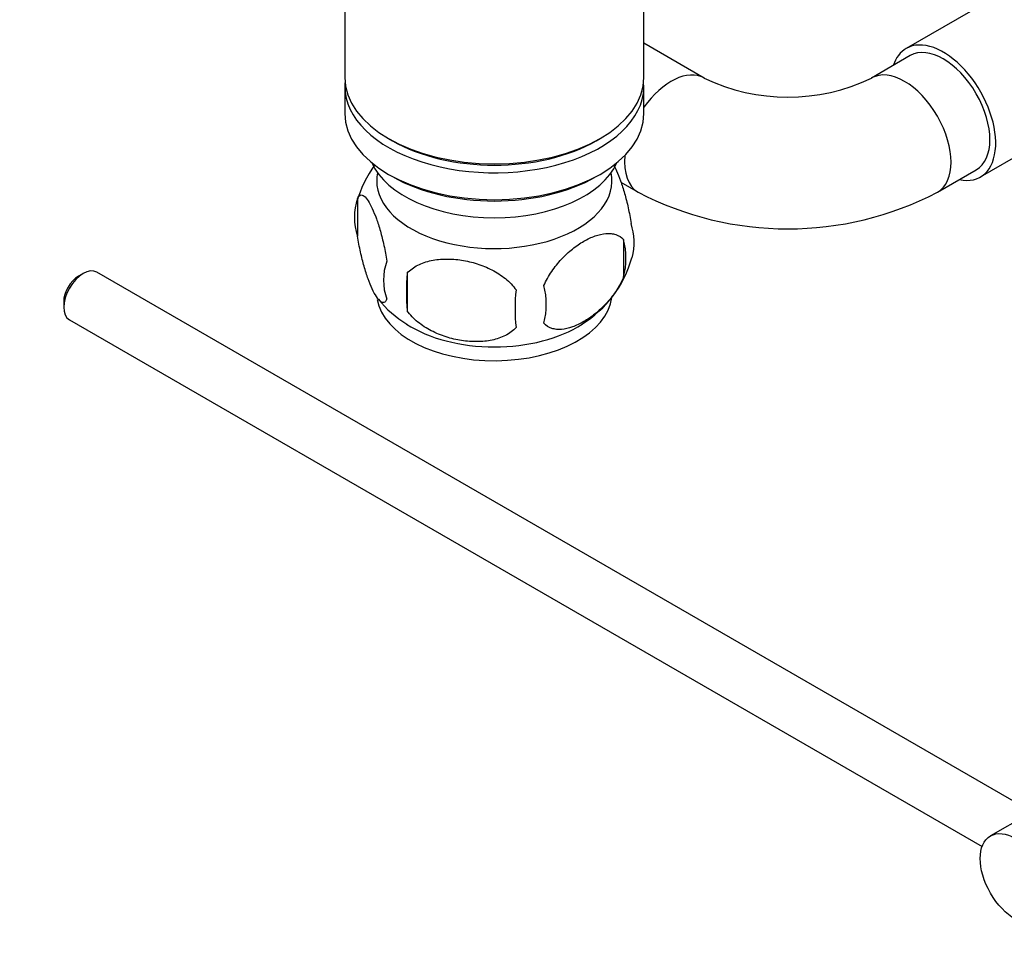
# Model space of a CAD drawing. Units: millimetres. Extents: x 0 to 1478, y 0 to 1758.
# Drawn here: x 1034 to 1123, y 245 to 329 of the extents above; entities that cross this region are included whole.
import ezdxf
from ezdxf import colors
from ezdxf.entities.mleader import LeaderData, LeaderLine
from ezdxf.math import Vec2, Vec3

# ---------------------------------------------------------------- set-up
doc = ezdxf.new("R2010")
doc.units = ezdxf.units.MM
doc.layers.add('DV6_Défaut', color=7, linetype='Continuous')
doc.layers.add('Défaut', color=7, linetype='Continuous')

# ---------------------------------------------------------------- blocks, each defined once
blk = doc.blocks.new('_DOT')
at = {"color": 0}
blk.add_line((0, 0), (-1, 0), dxfattribs=at)
at = {"color": 0, "const_width": 0.333}
blk.add_lwpolyline([(-0.1665, 0, 1), (0.1665, 0, 1)], format="xyb", close=True, dxfattribs=at)
blk = doc.blocks.new('SE5')
at = {"layer": 'DV6_Défaut', "color": 7, "linetype": 'Continuous'}
for p, q in [((1063.172, 338.663), (1063.172, 323.393)), ((1090.372, 323.393), (1090.372, 339.095)), ((1126.961, 333.382), (1114.233, 326.034)), ((1095.859, 323.343), (1090.372, 326.511)), ((1114.608, 325.384), (1111.072, 323.343)), ((1063.172, 322.576), (1063.172, 320.127)), ((1090.372, 320.127), (1090.372, 322.576)), ((1120.983, 314.342), (1133.711, 321.691)), ((1067.156, 317.84), (1067.509, 317.636)), ((1086.035, 317.636), (1086.389, 317.84)), ((1067.156, 314.574), (1067.509, 314.37)), ((1086.035, 314.37), (1086.389, 314.574)), ((1117.072, 312.95), (1120.608, 314.992)), ((1088.267, 313.87), (1089.859, 312.95)), ((1064.259, 312.064), (1064.258, 312.058)), ((1064.338, 312.384), (1064.338, 308.953)), ((1088.527, 308.642), (1088.527, 305.211)), ((1089.277, 306.985), (1089.279, 306.991)), ((1039.366, 305.552), (1038.942, 305.307)), ((1125.684, 256.562), (1040.616, 305.676)), ((1068.846, 305.597), (1068.846, 302.166)), ((1037.599, 302.98), (1037.599, 302.49)), ((1038.116, 301.346), (1121.14, 253.412)), ((1128.97, 258.459), (1121.898, 254.377))]:
    blk.add_line(p, q, dxfattribs=at)
for centre, radius, start, end in [((1103.466, 339.167), 17.558, 244.32727, 295.67273), ((1074.311, 309.256), 10.437, 143.68841, 164.38946), ((1103.466, 339.038), 29.422, 242.45413, 297.54587), ((1069.253, 310.668), 5.206, 160.76086, 199.23914), ((1084.2, 308.39), 5.293, 344.63859, 18.91141), ((1081.89, 306.926), 6.855, 345.50859, 14.49141), ((1071.769, 304.953), 5.078, 160.25436, 199.74564), ((1079.399, 309.7), 10.245, 301.38635, 344.63133), ((1087.683, 303.882), 18.915, 174.79654, 185.20346), ((1094.604, 302.35), 15.951, 173.82612, 186.17388), ((1074.641, 302.742), 6.858, 345.51427, 14.48573), ((1073.471, 308.842), 9.157, 217.80316, 239.37416)]:
    blk.add_arc(centre, radius, start, end, dxfattribs=at)
for centre, major_axis, start_param, end_param in [((1117.608, 320.188), (-3.375, 5.846), 0, 0.475882), ((1117.608, 320.188), (-3.375, 5.846), 2.66571, 6.283185), ((1117.608, 320.188), (-3, 5.196), 3.141593, 6.283185), ((1114.072, 318.147), (-3, 5.196), 3.142, 6.279046), ((1076.772, 323.393), (13.6, 0), 3.141593, 6.283185), ((1092.859, 318.147), (-3, -5.196), 3.146155, 4.553247), ((1076.772, 322.576), (-13.6, 0), 6.231169, 6.283185), ((1076.772, 322.576), (-13.6, 0), 0, 3.193609), ((1076.772, 320.127), (13.6, 0), 3.141593, 6.283185), ((1076.772, 322.984), (-13.1, 0), 0.785398, 2.356194), ((1092.859, 318.147), (-3, -5.196), 5.378293, 6.282744), ((1076.772, 317.269), (-11.5, 0), 0.250403, 2.891189), ((1076.772, 314.003), (-10.7, 0), 0, 3.259496), ((1076.772, 314.003), (-10.7, 0), 6.165281, 6.283185), ((1076.772, 319.718), (-13.1, 0), 0.785398, 2.356194), ((1039.366, 303.511), (-1.25, -2.165), 3.141593, 6.283185), ((1038.942, 303.756), (0.95, 1.645), 0.785398, 2.356194), ((1076.772, 303.797), (-10.7, 0), 0.096255, 3.074942), ((1076.772, 305.056), (-10.7, 0), 0.7284, 2.412131)]:
    blk.add_ellipse(centre, major_axis=major_axis, ratio=0.57735, start_param=start_param, end_param=end_param, dxfattribs=at)
blk.add_ellipse((1124.148, 250.479), major_axis=(-2.25, 3.897), ratio=0.57735, dxfattribs=at)
for points, knots in [([(1087.626, 315.401), (1087.71, 315.254), (1087.795, 315.088), (1088.008, 314.629), (1088.133, 314.321), (1088.319, 313.808), (1088.38, 313.629), (1088.502, 313.25), (1088.562, 313.052), (1088.736, 312.439), (1088.846, 312.003), (1089.048, 311.072), (1089.135, 310.596), (1089.207, 310.105)], [0, 0, 0, 0, 0.1434111, 0.1434111, 0.3575583, 0.3575583, 0.4646319, 0.4646319, 0.5717055, 0.5717055, 0.7858528, 0.7858528, 1, 1, 1, 1]), ([(1064.338, 312.384), (1064.409, 312.567), (1064.496, 312.665), (1064.646, 312.712), (1064.699, 312.711), (1064.808, 312.677), (1064.865, 312.645), (1065.039, 312.507), (1065.162, 312.358), (1065.411, 311.976), (1065.537, 311.742), (1065.792, 311.193), (1065.917, 310.885), (1066.102, 310.371), (1066.164, 310.192), (1066.285, 309.814), (1066.346, 309.615), (1066.52, 309.002), (1066.63, 308.566), (1066.831, 307.635), (1066.919, 307.159), (1066.99, 306.669)], [0, 0, 0, 0, 0.125, 0.125, 0.1875, 0.1875, 0.25, 0.25, 0.375, 0.375, 0.5, 0.5, 0.625, 0.625, 0.6875, 0.6875, 0.75, 0.75, 0.875, 0.875, 1, 1, 1, 1]), ([(1081.281, 304.458), (1081.378, 304.682), (1081.487, 304.902), (1081.726, 305.331), (1081.856, 305.542), (1082.269, 306.152), (1082.568, 306.523), (1083.047, 307.036), (1083.212, 307.2), (1083.543, 307.508), (1083.71, 307.651), (1084.217, 308.057), (1084.561, 308.293), (1085.257, 308.694), (1085.6, 308.854), (1086.275, 309.092), (1086.611, 309.169), (1087.086, 309.207), (1087.24, 309.207), (1087.538, 309.178), (1087.682, 309.149), (1088.094, 309.015), (1088.333, 308.865), (1088.527, 308.642)], [0, 0, 0, 0, 0.0625, 0.0625, 0.125, 0.125, 0.25, 0.25, 0.3125, 0.3125, 0.375, 0.375, 0.5, 0.5, 0.625, 0.625, 0.75, 0.75, 0.8125, 0.8125, 0.875, 0.875, 1, 1, 1, 1]), ([(1066.99, 303.238), (1066.919, 303.055), (1066.832, 302.957), (1066.683, 302.909), (1066.629, 302.911), (1066.52, 302.944), (1066.463, 302.977), (1066.289, 303.115), (1066.166, 303.263), (1065.918, 303.646), (1065.791, 303.88), (1065.537, 304.429), (1065.411, 304.737), (1065.226, 305.25), (1065.164, 305.43), (1065.043, 305.808), (1064.983, 306.007), (1064.808, 306.62), (1064.698, 307.055), (1064.497, 307.986), (1064.409, 308.463), (1064.338, 308.953)], [0, 0, 0, 0, 0.125, 0.125, 0.1875, 0.1875, 0.25, 0.25, 0.375, 0.375, 0.5, 0.5, 0.625, 0.625, 0.6875, 0.6875, 0.75, 0.75, 0.875, 0.875, 1, 1, 1, 1]), ([(1068.846, 305.597), (1069.112, 305.892), (1069.438, 306.128), (1069.994, 306.411), (1070.193, 306.494), (1070.602, 306.633), (1070.813, 306.689), (1071.463, 306.826), (1071.922, 306.872), (1072.849, 306.881), (1073.321, 306.846), (1074.272, 306.699), (1074.74, 306.589), (1075.432, 306.368), (1075.661, 306.285), (1076.114, 306.099), (1076.339, 305.995), (1076.99, 305.657), (1077.4, 305.395), (1078.152, 304.782), (1078.479, 304.443), (1078.746, 304.066)], [0, 0, 0, 0, 0.125, 0.125, 0.1875, 0.1875, 0.25, 0.25, 0.375, 0.375, 0.5, 0.5, 0.625, 0.625, 0.6875, 0.6875, 0.75, 0.75, 0.875, 0.875, 1, 1, 1, 1]), ([(1088.527, 305.211), (1088.335, 304.767), (1088.09, 304.331), (1087.544, 303.524), (1087.239, 303.145), (1086.605, 302.465), (1086.275, 302.159), (1085.591, 301.611), (1085.247, 301.376), (1084.556, 300.977), (1084.207, 300.814), (1083.531, 300.576), (1083.203, 300.501), (1082.727, 300.462), (1082.57, 300.462), (1082.27, 300.491), (1082.127, 300.52), (1081.718, 300.652), (1081.473, 300.806), (1081.281, 301.027)], [0, 0, 0, 0, 0.125, 0.125, 0.25, 0.25, 0.375, 0.375, 0.5, 0.5, 0.625, 0.625, 0.75, 0.75, 0.8125, 0.8125, 0.875, 0.875, 1, 1, 1, 1]), ([(1078.746, 300.635), (1078.479, 300.339), (1078.154, 300.104), (1077.597, 299.821), (1077.398, 299.738), (1076.989, 299.599), (1076.779, 299.542), (1076.129, 299.406), (1075.669, 299.36), (1074.742, 299.351), (1074.271, 299.386), (1073.32, 299.533), (1072.852, 299.643), (1072.16, 299.864), (1071.931, 299.947), (1071.478, 300.133), (1071.253, 300.237), (1070.601, 300.575), (1070.191, 300.837), (1069.439, 301.45), (1069.112, 301.789), (1068.846, 302.166)], [0, 0, 0, 0, 0.125, 0.125, 0.1875, 0.1875, 0.25, 0.25, 0.375, 0.375, 0.5, 0.5, 0.625, 0.625, 0.6875, 0.6875, 0.75, 0.75, 0.875, 0.875, 1, 1, 1, 1])]:
    blk.add_open_spline(points, degree=3, knots=knots, dxfattribs=at)

msp = doc.modelspace()

# ---------------------------------------------------------------- block references
at = {"layer": 'Défaut'}
msp.add_blockref('SE5', (0, 0), dxfattribs=at)

# ---------------------------------------------------------------- leaders
at = {"layer": 'Défaut', "color": 7, "linetype": 'Continuous'}
ml = msp.add_multileader_mtext('Standard', dxfattribs=at)
ml.set_content('{\\pxsm0.9;\\fSolid Edge ISO|b1||i0||c0|p34;\\W1.;11/03/2025\\P}', color=256)
ml.set_leader_properties()
ml.set_arrow_properties(name='DOT')
ml.build(insert=Vec2(0, 0))
ml.multileader.update_dxf_attribs({"leader_type": 0, "dogleg_length": 0, "arrow_head_size": 12})
ctx = ml.context
ctx.base_point, ctx.char_height, ctx.arrow_head_size = Vec3(1390.407, 1750.828), 12, 12
notes = []
notes.append((ctx, [(0, (0, 0, 0), (0, 0), (1, 0), 1, [])]))
ctx.mtext.insert = Vec3(1392.407, 1756.828)
for ctx, leaders in notes:
    for number, flags, end, landing, length, lines in leaders:
        leader = LeaderData()
        leader.index, (leader.has_last_leader_line, leader.has_dogleg_vector, leader.attachment_direction) = number, flags
        leader.last_leader_point, leader.dogleg_vector, leader.dogleg_length = Vec3(end), Vec3(landing), length
        for number, points, colour, breaks in lines:
            line = LeaderLine()
            line.index, line.vertices, line.color, line.breaks = number, Vec3.list(points), colors.encode_raw_color(colour), breaks
            leader.lines.append(line)
        ctx.leaders.append(leader)

doc.saveas('drawing.dxf')
